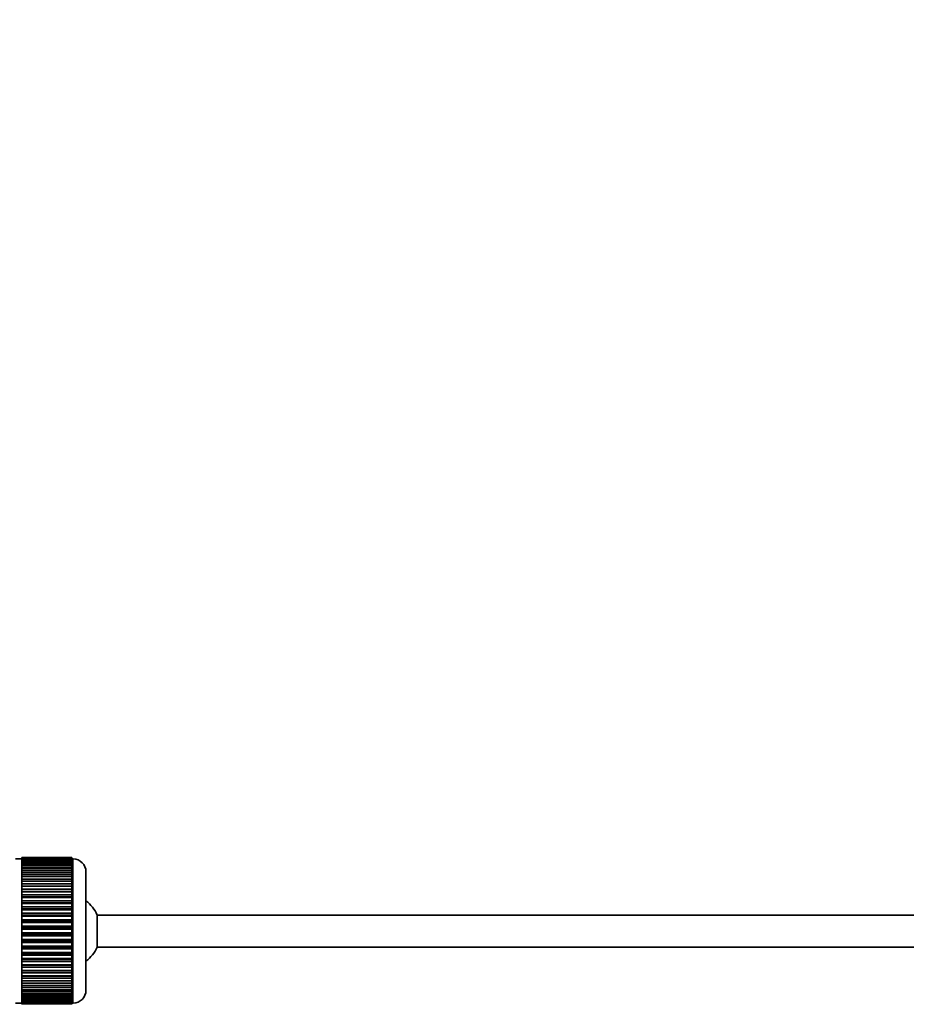
# Model space of a CAD drawing. Units: millimetres. Extents: x 0 to 1588, y 0 to 2028.
# Drawn here: x 301 to 440, y 1030 to 1184 of the extents above; entities that cross this region are included whole.
import ezdxf
from ezdxf import colors
from ezdxf.entities.mleader import LeaderData, LeaderLine
from ezdxf.math import Vec2, Vec3

# ---------------------------------------------------------------- set-up
doc = ezdxf.new("R2010")
doc.units = ezdxf.units.MM
doc.layers.add('DV2_Défaut', color=7, linetype='Continuous')
doc.layers.add('Défaut', color=7, linetype='Continuous')

# ---------------------------------------------------------------- blocks, each defined once
blk = doc.blocks.new('_DOT')
at = {"color": 0}
blk.add_line((0, 0), (-1, 0), dxfattribs=at)
at = {"color": 0, "const_width": 0.333}
blk.add_lwpolyline([(-0.1665, 0, 1), (0.1665, 0, 1)], format="xyb", close=True, dxfattribs=at)
blk = doc.blocks.new('SE1')
at = {"layer": 'DV2_Défaut', "color": 7, "linetype": 'Continuous', "lineweight": 35}
for p, q in [((301.58, 1052.88), (301.58, 1052.86)), ((309.38, 1052.88), (301.58, 1052.88)), ((301.58, 1052.86), (309.38, 1052.86)), ((301.58, 1052.82), (301.58, 1052.86)), ((301.58, 1052.82), (301.58, 1052.74)), ((309.38, 1052.82), (301.58, 1052.82)), ((301.58, 1052.74), (309.38, 1052.74)), ((301.58, 1052.66), (301.58, 1052.74)), ((301.58, 1052.66), (301.58, 1052.53)), ((309.38, 1052.66), (301.58, 1052.66)), ((309.38, 1052.88), (309.38, 1052.86)), ((309.38, 1052.86), (309.38, 1052.82)), ((309.38, 1052.82), (309.38, 1052.74)), ((309.38, 1052.74), (309.38, 1052.66)), ((309.38, 1052.66), (309.38, 1052.53)), ((301.58, 1052.64), (300.58, 1052.64)), ((301.58, 1052.53), (309.38, 1052.53)), ((301.58, 1052.41), (301.58, 1052.53)), ((301.58, 1052.41), (301.58, 1052.23)), ((309.38, 1052.41), (301.58, 1052.41)), ((301.58, 1052.23), (309.38, 1052.23)), ((301.58, 1052.07), (301.58, 1052.23)), ((301.58, 1052.07), (301.58, 1051.85)), ((309.38, 1052.07), (301.58, 1052.07)), ((301.58, 1051.85), (309.38, 1051.85)), ((301.58, 1051.65), (301.58, 1051.85)), ((301.58, 1051.65), (301.58, 1051.38)), ((309.38, 1051.65), (301.58, 1051.65)), ((301.58, 1051.38), (309.38, 1051.38)), ((301.58, 1051.14), (301.58, 1051.38)), ((301.58, 1051.14), (301.58, 1050.82)), ((309.38, 1051.14), (301.58, 1051.14)), ((309.58, 1052.64), (309.38, 1052.64)), ((309.38, 1052.53), (309.38, 1052.41)), ((309.38, 1052.41), (309.38, 1052.23)), ((309.38, 1052.23), (309.38, 1052.07)), ((309.38, 1052.07), (309.38, 1051.85)), ((309.38, 1051.85), (309.38, 1051.65)), ((309.38, 1051.65), (309.38, 1051.38)), ((309.38, 1051.38), (309.38, 1051.14)), ((309.38, 1051.14), (309.38, 1050.82)), ((301.58, 1050.82), (309.38, 1050.82)), ((301.58, 1050.55), (301.58, 1050.82)), ((301.58, 1050.55), (301.58, 1050.2)), ((309.38, 1050.55), (301.58, 1050.55)), ((301.58, 1050.2), (309.38, 1050.2)), ((301.58, 1049.89), (301.58, 1050.2)), ((301.58, 1049.89), (301.58, 1049.5)), ((309.38, 1049.89), (301.58, 1049.89)), ((309.38, 1050.82), (309.38, 1050.55)), ((309.38, 1050.55), (309.38, 1050.2)), ((309.38, 1050.2), (309.38, 1049.89)), ((309.38, 1049.89), (309.38, 1049.5)), ((311.58, 1050.64), (311.58, 1032.14)), ((301.58, 1049.5), (309.38, 1049.5)), ((301.58, 1049.16), (301.58, 1049.5)), ((301.58, 1049.16), (301.58, 1048.74)), ((309.38, 1049.16), (301.58, 1049.16)), ((301.58, 1048.74), (309.38, 1048.74)), ((301.58, 1048.4), (301.58, 1048.74)), ((309.38, 1048.4), (301.58, 1048.4)), ((301.58, 1048.37), (301.58, 1048.4)), ((301.58, 1048.37), (301.58, 1047.91)), ((309.38, 1048.37), (301.58, 1048.37)), ((309.38, 1049.5), (309.38, 1049.16)), ((309.38, 1049.16), (309.38, 1048.74)), ((309.38, 1048.74), (309.38, 1048.4)), ((309.38, 1048.4), (309.38, 1048.37)), ((309.38, 1048.37), (309.38, 1047.91)), ((301.58, 1047.91), (309.38, 1047.91)), ((301.58, 1047.58), (301.58, 1047.91)), ((309.38, 1047.58), (301.58, 1047.58)), ((301.58, 1047.53), (301.58, 1047.58)), ((301.58, 1047.53), (301.58, 1047.04)), ((309.38, 1047.53), (301.58, 1047.53)), ((301.58, 1047.04), (309.38, 1047.04)), ((301.58, 1046.72), (301.58, 1047.04)), ((309.38, 1046.72), (301.58, 1046.72)), ((301.58, 1046.63), (301.58, 1046.72)), ((301.58, 1046.63), (301.58, 1046.12)), ((309.38, 1046.63), (301.58, 1046.63)), ((309.38, 1047.91), (309.38, 1047.58)), ((309.38, 1047.58), (309.38, 1047.53)), ((309.38, 1047.53), (309.38, 1047.04)), ((309.38, 1047.04), (309.38, 1046.72)), ((309.38, 1046.72), (309.38, 1046.63)), ((309.38, 1046.63), (309.38, 1046.12)), ((301.58, 1046.12), (309.38, 1046.12)), ((301.58, 1045.81), (301.58, 1046.12)), ((309.38, 1045.81), (301.58, 1045.81)), ((301.58, 1045.69), (301.58, 1045.81)), ((301.58, 1045.69), (301.58, 1045.16)), ((309.38, 1045.69), (301.58, 1045.69)), ((301.58, 1045.16), (309.38, 1045.16)), ((301.58, 1044.86), (301.58, 1045.16)), ((309.38, 1046.12), (309.38, 1045.81)), ((309.38, 1045.81), (309.38, 1045.69)), ((309.38, 1045.69), (309.38, 1045.16)), ((309.38, 1045.16), (309.38, 1044.86)), ((309.38, 1044.86), (301.58, 1044.86)), ((301.58, 1044.72), (301.58, 1044.86)), ((301.58, 1044.72), (301.58, 1044.17)), ((309.38, 1044.72), (301.58, 1044.72)), ((301.58, 1044.17), (309.38, 1044.17)), ((301.58, 1043.89), (301.58, 1044.17)), ((309.38, 1043.89), (301.58, 1043.89)), ((301.58, 1043.72), (301.58, 1043.89)), ((301.58, 1043.72), (301.58, 1043.16)), ((309.38, 1043.72), (301.58, 1043.72)), ((309.38, 1044.86), (309.38, 1044.72)), ((309.38, 1044.72), (309.38, 1044.17)), ((309.38, 1044.17), (309.38, 1043.89)), ((309.38, 1043.89), (309.38, 1043.72)), ((309.38, 1043.72), (309.38, 1043.16)), ((313.34, 1043.89), (313.34, 1038.89)), ((445.28, 1043.89), (313.34, 1043.89)), ((301.58, 1043.16), (309.38, 1043.16)), ((301.58, 1042.9), (301.58, 1043.16)), ((309.38, 1042.9), (301.58, 1042.9)), ((301.58, 1042.7), (301.58, 1042.9)), ((301.58, 1042.7), (301.58, 1042.13)), ((309.38, 1042.7), (301.58, 1042.7)), ((301.58, 1042.13), (309.38, 1042.13)), ((301.58, 1041.89), (301.58, 1042.13)), ((309.38, 1043.16), (309.38, 1042.9)), ((309.38, 1042.9), (309.38, 1042.7)), ((309.38, 1042.7), (309.38, 1042.13)), ((309.38, 1042.13), (309.38, 1041.89)), ((309.38, 1041.89), (301.58, 1041.89)), ((301.58, 1041.67), (301.58, 1041.89)), ((301.58, 1041.67), (301.58, 1041.1)), ((309.38, 1041.67), (301.58, 1041.67)), ((301.58, 1041.1), (309.38, 1041.1)), ((301.58, 1040.88), (301.58, 1041.1)), ((309.38, 1040.88), (301.58, 1040.88)), ((301.58, 1040.64), (301.58, 1040.88)), ((301.58, 1040.64), (301.58, 1040.07)), ((309.38, 1040.64), (301.58, 1040.64)), ((309.38, 1041.89), (309.38, 1041.67)), ((309.38, 1041.67), (309.38, 1041.1)), ((309.38, 1041.1), (309.38, 1040.88)), ((309.38, 1040.88), (309.38, 1040.64)), ((309.38, 1040.64), (309.38, 1040.07)), ((301.58, 1040.07), (309.38, 1040.07)), ((301.58, 1039.88), (301.58, 1040.07)), ((309.38, 1039.88), (301.58, 1039.88)), ((301.58, 1039.61), (301.58, 1039.88)), ((301.58, 1039.61), (301.58, 1039.05)), ((309.38, 1039.61), (301.58, 1039.61)), ((301.58, 1039.05), (309.38, 1039.05)), ((301.58, 1038.88), (301.58, 1039.05)), ((309.38, 1038.88), (301.58, 1038.88)), ((301.58, 1038.6), (301.58, 1038.88)), ((309.38, 1040.07), (309.38, 1039.88)), ((309.38, 1039.88), (309.38, 1039.61)), ((309.38, 1039.61), (309.38, 1039.05)), ((309.38, 1039.05), (309.38, 1038.88)), ((309.38, 1038.88), (309.38, 1038.6)), ((313.34, 1038.89), (445.28, 1038.89)), ((301.58, 1038.6), (301.58, 1038.05)), ((309.38, 1038.6), (301.58, 1038.6)), ((301.58, 1038.05), (309.38, 1038.05)), ((301.58, 1037.91), (301.58, 1038.05)), ((309.38, 1037.91), (301.58, 1037.91)), ((301.58, 1037.61), (301.58, 1037.91)), ((301.58, 1037.61), (301.58, 1037.08)), ((309.38, 1037.61), (301.58, 1037.61)), ((309.38, 1038.6), (309.38, 1038.05)), ((309.38, 1038.05), (309.38, 1037.91)), ((309.38, 1037.91), (309.38, 1037.61)), ((309.38, 1037.61), (309.38, 1037.08)), ((301.58, 1037.08), (309.38, 1037.08)), ((301.58, 1036.97), (301.58, 1037.08)), ((309.38, 1036.97), (301.58, 1036.97)), ((301.58, 1036.65), (301.58, 1036.97)), ((301.58, 1036.65), (301.58, 1036.14)), ((309.38, 1036.65), (301.58, 1036.65)), ((301.58, 1036.14), (309.38, 1036.14)), ((301.58, 1036.06), (301.58, 1036.14)), ((309.38, 1036.06), (301.58, 1036.06)), ((301.58, 1035.73), (301.58, 1036.06)), ((309.38, 1037.08), (309.38, 1036.97)), ((309.38, 1036.97), (309.38, 1036.65)), ((309.38, 1036.65), (309.38, 1036.14)), ((309.38, 1036.14), (309.38, 1036.06)), ((309.38, 1036.06), (309.38, 1035.73)), ((301.58, 1035.73), (301.58, 1035.25)), ((309.38, 1035.73), (301.58, 1035.73)), ((301.58, 1035.25), (309.38, 1035.25)), ((301.58, 1035.19), (301.58, 1035.25)), ((309.38, 1035.19), (301.58, 1035.19)), ((301.58, 1034.86), (301.58, 1035.19)), ((301.58, 1034.86), (301.58, 1034.4)), ((309.38, 1034.86), (301.58, 1034.86)), ((301.58, 1034.4), (309.38, 1034.4)), ((301.58, 1034.37), (301.58, 1034.4)), ((309.38, 1034.37), (301.58, 1034.37)), ((301.58, 1034.04), (301.58, 1034.37)), ((309.38, 1035.73), (309.38, 1035.25)), ((309.38, 1035.25), (309.38, 1035.19)), ((309.38, 1035.19), (309.38, 1034.86)), ((309.38, 1034.86), (309.38, 1034.4)), ((309.38, 1034.4), (309.38, 1034.37)), ((309.38, 1034.37), (309.38, 1034.04)), ((301.58, 1034.04), (301.58, 1033.61)), ((309.38, 1034.04), (301.58, 1034.04)), ((301.58, 1033.27), (301.58, 1033.61)), ((301.58, 1033.61), (309.38, 1033.61)), ((301.58, 1033.27), (301.58, 1032.88)), ((309.38, 1033.27), (301.58, 1033.27)), ((301.58, 1032.58), (301.58, 1032.88)), ((301.58, 1032.88), (309.38, 1032.88)), ((309.38, 1034.04), (309.38, 1033.61)), ((309.38, 1033.61), (309.38, 1033.27)), ((309.38, 1033.27), (309.38, 1032.88)), ((309.38, 1032.88), (309.38, 1032.58)), ((301.58, 1032.58), (301.58, 1032.22)), ((309.38, 1032.58), (301.58, 1032.58)), ((301.58, 1031.95), (301.58, 1032.22)), ((301.58, 1032.22), (309.38, 1032.22)), ((301.58, 1031.95), (301.58, 1031.64)), ((309.38, 1031.95), (301.58, 1031.95)), ((301.58, 1031.4), (301.58, 1031.64)), ((301.58, 1031.64), (309.38, 1031.64)), ((301.58, 1031.4), (301.58, 1031.13)), ((309.38, 1031.4), (301.58, 1031.4)), ((309.38, 1032.58), (309.38, 1032.22)), ((309.38, 1032.22), (309.38, 1031.95)), ((309.38, 1031.95), (309.38, 1031.64)), ((309.38, 1031.64), (309.38, 1031.4)), ((309.38, 1031.4), (309.38, 1031.13)), ((300.58, 1030.14), (301.58, 1030.14)), ((301.58, 1030.93), (301.58, 1031.13)), ((301.58, 1031.13), (309.38, 1031.13)), ((301.58, 1030.93), (301.58, 1030.7)), ((309.38, 1030.93), (301.58, 1030.93)), ((301.58, 1030.54), (301.58, 1030.7)), ((301.58, 1030.7), (309.38, 1030.7)), ((301.58, 1030.54), (301.58, 1030.36)), ((309.38, 1030.54), (301.58, 1030.54)), ((301.58, 1030.24), (301.58, 1030.36)), ((301.58, 1030.36), (309.38, 1030.36)), ((301.58, 1030.24), (301.58, 1030.12)), ((309.38, 1030.24), (301.58, 1030.24)), ((301.58, 1030.03), (301.58, 1030.12)), ((301.58, 1030.12), (309.38, 1030.12)), ((301.58, 1030.03), (301.58, 1029.96)), ((309.38, 1030.03), (301.58, 1030.03)), ((309.38, 1031.13), (309.38, 1030.93)), ((309.38, 1030.93), (309.38, 1030.7)), ((309.38, 1030.7), (309.38, 1030.54)), ((309.38, 1030.54), (309.38, 1030.36)), ((309.38, 1030.36), (309.38, 1030.24)), ((309.38, 1030.24), (309.38, 1030.12)), ((309.38, 1030.14), (309.58, 1030.14)), ((309.38, 1030.12), (309.38, 1030.03)), ((309.38, 1030.03), (309.38, 1029.96))]:
    blk.add_line(p, q, dxfattribs=at)
at = {"layer": 'DV2_Défaut', "color": 7, "linetype": 'Continuous', "lineweight": 18}
blk.add_line((309.58, 1030.14), (309.58, 1052.64), dxfattribs=at)
at = {"layer": 'DV2_Défaut', "color": 7, "linetype": 'Continuous', "lineweight": 35}
for centre, radius, start, end in [((309.58, 1050.64), 2, 0, 90), ((307.88, 1041.39), 6, 24.6243, 51.9269), ((307.88, 1041.39), 6, 308.0731, 335.3757), ((309.58, 1032.14), 2, 270, 0)]:
    blk.add_arc(centre, radius, start, end, dxfattribs=at)

msp = doc.modelspace()

# ---------------------------------------------------------------- block references
at = {"layer": 'Défaut'}
msp.add_blockref('SE1', (0, 0), dxfattribs=at)

# ---------------------------------------------------------------- leaders
at = {"layer": 'Défaut', "color": 7, "linetype": 'Continuous', "lineweight": 18}
ml = msp.add_multileader_mtext('Standard', dxfattribs=at)
ml.set_content('{\\pxsm0.9;\\fSolid Edge ISO|b1||i0||c0|p34;\\W1.;10/01/2017\\P}', color=256)
ml.set_leader_properties()
ml.set_arrow_properties(name='DOT')
ml.build(insert=Vec2(0, 0))
ml.multileader.update_dxf_attribs({"leader_type": 0, "dogleg_length": 0, "arrow_head_size": 12})
ctx = ml.context
ctx.base_point, ctx.char_height, ctx.arrow_head_size, ctx.landing_gap_size = Vec3(1229.8, 2020.81), 12, 12, 4.2
notes = []
notes.append((ctx, [(0, (0, 0, 0), (0, 0), (1, 0), 1, [])]))
ctx.mtext.insert = Vec3(1231.8, 2026.93)
ml = msp.add_multileader_mtext('Standard', dxfattribs=at)
ml.set_content('{\\pxsm0.9;\\fArial|b1||i0||c0|p34;\\W1.;151\\P}', color=256)
ml.set_leader_properties()
ml.set_arrow_properties(name='DOT')
ml.build(insert=Vec2(0, 0))
ml.multileader.update_dxf_attribs({"leader_type": 0, "dogleg_length": 0, "arrow_head_size": 12})
ctx = ml.context
ctx.base_point, ctx.char_height, ctx.arrow_head_size, ctx.landing_gap_size = Vec3(510.67, 2020.65), 12, 12, 4.2
notes.append((ctx, [(0, (0, 0, 0), (0, 0), (1, 0), 1, [])]))
ctx.mtext.insert = Vec3(512.67, 2026.75)
for ctx, leaders in notes:
    for number, flags, end, landing, length, lines in leaders:
        leader = LeaderData()
        leader.index, (leader.has_last_leader_line, leader.has_dogleg_vector, leader.attachment_direction) = number, flags
        leader.last_leader_point, leader.dogleg_vector, leader.dogleg_length = Vec3(end), Vec3(landing), length
        for number, points, colour, breaks in lines:
            line = LeaderLine()
            line.index, line.vertices, line.color, line.breaks = number, Vec3.list(points), colors.encode_raw_color(colour), breaks
            leader.lines.append(line)
        ctx.leaders.append(leader)

doc.saveas('drawing.dxf')
